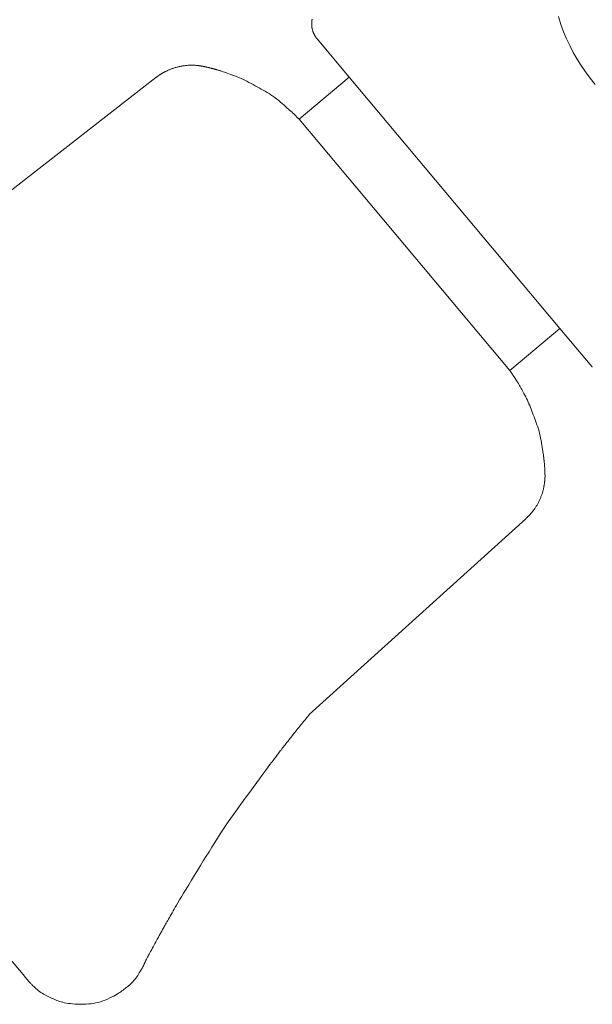
# Model space of a CAD drawing. Units: millimetres. Extents: x -1782 to -467, y -367 to 821.
# Drawn here: x -1634 to -1609, y 388 to 430 of the extents above; entities that cross this region are included whole.
import ezdxf

# ---------------------------------------------------------------- set-up
doc = ezdxf.new("R2010")
doc.units = ezdxf.units.MM
doc.layers.add('細線', color=7, linetype='Continuous', lineweight=9)

msp = doc.modelspace()

# ---------------------------------------------------------------- linework, layer by layer
at = {"layer": '細線', "linetype": 'Continuous'}
for p, q in [((-1610.599, 430.575), (-1610.493, 430.239)), ((-1621.17, 430.29), (-1621.169, 430.312)), ((-1621.17, 430.267), (-1621.17, 430.29)), ((-1621.17, 430.245), (-1621.17, 430.267)), ((-1621.17, 430.222), (-1621.17, 430.245)), ((-1621.17, 430.198), (-1621.17, 430.222)), ((-1621.169, 430.175), (-1621.17, 430.198)), ((-1621.169, 430.312), (-1621.168, 430.334)), ((-1621.166, 430.15), (-1621.169, 430.175)), ((-1621.168, 430.334), (-1621.166, 430.355)), ((-1621.166, 430.355), (-1621.165, 430.377)), ((-1621.164, 430.126), (-1621.166, 430.15)), ((-1621.165, 430.377), (-1621.162, 430.398)), ((-1621.16, 430.101), (-1621.164, 430.126)), ((-1621.162, 430.398), (-1621.159, 430.419)), ((-1621.159, 430.419), (-1621.156, 430.441)), ((-1621.156, 430.441), (-1621.152, 430.464)), ((-1610.493, 430.239), (-1610.376, 429.925)), ((-1621.155, 430.075), (-1621.16, 430.101)), ((-1621.149, 430.049), (-1621.155, 430.075)), ((-1621.142, 430.022), (-1621.149, 430.049)), ((-1621.134, 429.995), (-1621.142, 430.022)), ((-1621.126, 429.968), (-1621.134, 429.995)), ((-1621.118, 429.943), (-1621.126, 429.968)), ((-1621.111, 429.92), (-1621.118, 429.943)), ((-1621.103, 429.899), (-1621.111, 429.92)), ((-1621.096, 429.879), (-1621.103, 429.899)), ((-1621.088, 429.862), (-1621.096, 429.879)), ((-1621.081, 429.845), (-1621.088, 429.862)), ((-1621.074, 429.831), (-1621.081, 429.845)), ((-1621.068, 429.818), (-1621.074, 429.831)), ((-1621.061, 429.806), (-1621.068, 429.818)), ((-1621.056, 429.795), (-1621.061, 429.806)), ((-1621.05, 429.785), (-1621.056, 429.795)), ((-1621.046, 429.776), (-1621.05, 429.785)), ((-1621.041, 429.768), (-1621.046, 429.776)), ((-1621.037, 429.761), (-1621.041, 429.768)), ((-1621.034, 429.754), (-1621.037, 429.761)), ((-1621.031, 429.749), (-1621.034, 429.754)), ((-1621.027, 429.743), (-1621.031, 429.749)), ((-1621.024, 429.737), (-1621.027, 429.743)), ((-1621.02, 429.731), (-1621.024, 429.737)), ((-1621.016, 429.725), (-1621.02, 429.731)), ((-1621.012, 429.718), (-1621.016, 429.725)), ((-1621.008, 429.712), (-1621.012, 429.718)), ((-1621.003, 429.706), (-1621.008, 429.712)), ((-1620.999, 429.699), (-1621.003, 429.706)), ((-1620.994, 429.693), (-1620.999, 429.699)), ((-1620.99, 429.687), (-1620.994, 429.693)), ((-1620.985, 429.681), (-1620.99, 429.687)), ((-1610.376, 429.925), (-1610.248, 429.626)), ((-1620.981, 429.675), (-1620.985, 429.681)), ((-1620.977, 429.669), (-1620.981, 429.675)), ((-1620.973, 429.663), (-1620.977, 429.669)), ((-1620.968, 429.658), (-1620.973, 429.663)), ((-1620.965, 429.653), (-1620.968, 429.658)), ((-1620.961, 429.648), (-1620.965, 429.653)), ((-1620.957, 429.644), (-1620.961, 429.648)), ((-1620.954, 429.64), (-1620.957, 429.644)), ((-1620.952, 429.636), (-1620.954, 429.64)), ((-1620.949, 429.633), (-1620.952, 429.636)), ((-1620.947, 429.63), (-1620.949, 429.633)), ((-1620.945, 429.627), (-1620.947, 429.63)), ((-1620.943, 429.625), (-1620.945, 429.627)), ((-1620.942, 429.624), (-1620.943, 429.625)), ((-1620.94, 429.622), (-1620.942, 429.624)), ((-1620.939, 429.621), (-1620.94, 429.622)), ((-1620.939, 429.62), (-1620.939, 429.621)), ((-1620.938, 429.619), (-1620.939, 429.62)), ((-1620.937, 429.618), (-1620.938, 429.619)), ((-1619.568, 427.985), (-1620.937, 429.618)), ((-1620.937, 429.618), (-1620.937, 429.618)), ((-1610.248, 429.626), (-1610.109, 429.331)), ((-1610.109, 429.331), (-1609.957, 429.042)), ((-1609.957, 429.042), (-1609.793, 428.758)), ((-1626.885, 428.426), (-1626.92, 428.417)), ((-1626.85, 428.434), (-1626.885, 428.426)), ((-1626.814, 428.441), (-1626.85, 428.434)), ((-1626.777, 428.449), (-1626.814, 428.441)), ((-1626.74, 428.455), (-1626.777, 428.449)), ((-1626.701, 428.462), (-1626.74, 428.455)), ((-1626.663, 428.468), (-1626.701, 428.462)), ((-1626.623, 428.473), (-1626.663, 428.468)), ((-1626.584, 428.478), (-1626.623, 428.473)), ((-1626.545, 428.482), (-1626.584, 428.478)), ((-1626.507, 428.486), (-1626.545, 428.482)), ((-1626.469, 428.489), (-1626.507, 428.486)), ((-1626.432, 428.491), (-1626.469, 428.489)), ((-1626.396, 428.492), (-1626.432, 428.491)), ((-1626.361, 428.493), (-1626.396, 428.492)), ((-1626.326, 428.493), (-1626.361, 428.493)), ((-1626.293, 428.493), (-1626.326, 428.493)), ((-1626.262, 428.492), (-1626.293, 428.493)), ((-1626.233, 428.491), (-1626.262, 428.492)), ((-1626.206, 428.491), (-1626.233, 428.491)), ((-1626.182, 428.49), (-1626.206, 428.491)), ((-1626.16, 428.489), (-1626.182, 428.49)), ((-1626.141, 428.488), (-1626.16, 428.489)), ((-1626.123, 428.486), (-1626.141, 428.488)), ((-1626.107, 428.485), (-1626.123, 428.486)), ((-1626.091, 428.484), (-1626.107, 428.485)), ((-1626.076, 428.482), (-1626.091, 428.484)), ((-1626.061, 428.481), (-1626.076, 428.482)), ((-1626.047, 428.48), (-1626.061, 428.481)), ((-1626.032, 428.478), (-1626.047, 428.48)), ((-1626.019, 428.477), (-1626.032, 428.478)), ((-1626.005, 428.476), (-1626.019, 428.477)), ((-1625.992, 428.474), (-1626.005, 428.476)), ((-1625.978, 428.472), (-1625.992, 428.474)), ((-1625.963, 428.47), (-1625.978, 428.472)), ((-1625.948, 428.468), (-1625.963, 428.47)), ((-1625.933, 428.466), (-1625.948, 428.468)), ((-1625.917, 428.463), (-1625.933, 428.466)), ((-1625.901, 428.46), (-1625.917, 428.463)), ((-1625.884, 428.457), (-1625.901, 428.46)), ((-1625.867, 428.454), (-1625.884, 428.457)), ((-1625.852, 428.451), (-1625.867, 428.454)), ((-1625.839, 428.449), (-1625.852, 428.451)), ((-1625.827, 428.446), (-1625.839, 428.449)), ((-1625.817, 428.445), (-1625.827, 428.446)), ((-1625.808, 428.443), (-1625.817, 428.445)), ((-1625.801, 428.441), (-1625.808, 428.443)), ((-1625.795, 428.44), (-1625.801, 428.441)), ((-1625.79, 428.44), (-1625.795, 428.44)), ((-1625.786, 428.439), (-1625.79, 428.44)), ((-1625.783, 428.438), (-1625.786, 428.439)), ((-1625.78, 428.438), (-1625.783, 428.438)), ((-1625.777, 428.437), (-1625.78, 428.438)), ((-1625.775, 428.437), (-1625.777, 428.437)), ((-1625.774, 428.437), (-1625.775, 428.437)), ((-1625.774, 428.436), (-1625.774, 428.437)), ((-1625.773, 428.436), (-1625.774, 428.436)), ((-1625.77, 428.436), (-1625.773, 428.436)), ((-1625.766, 428.435), (-1625.77, 428.436)), ((-1625.759, 428.433), (-1625.766, 428.435)), ((-1625.751, 428.431), (-1625.759, 428.433)), ((-1625.74, 428.429), (-1625.751, 428.431)), ((-1625.728, 428.426), (-1625.74, 428.429)), ((-1625.714, 428.422), (-1625.728, 428.426)), ((-1625.699, 428.419), (-1625.714, 428.422)), ((-1609.793, 428.758), (-1609.617, 428.478)), ((-1609.617, 428.478), (-1609.428, 428.204)), ((-1627.801, 428), (-1627.806, 427.997)), ((-1627.796, 428.004), (-1627.801, 428)), ((-1627.791, 428.007), (-1627.796, 428.004)), ((-1627.786, 428.011), (-1627.791, 428.007)), ((-1627.78, 428.015), (-1627.786, 428.011)), ((-1627.774, 428.02), (-1627.78, 428.015)), ((-1627.768, 428.024), (-1627.774, 428.02)), ((-1627.761, 428.029), (-1627.768, 428.024)), ((-1627.754, 428.034), (-1627.761, 428.029)), ((-1627.747, 428.039), (-1627.754, 428.034)), ((-1627.739, 428.045), (-1627.747, 428.039)), ((-1627.731, 428.05), (-1627.739, 428.045)), ((-1627.723, 428.056), (-1627.731, 428.05)), ((-1627.716, 428.061), (-1627.723, 428.056)), ((-1627.709, 428.066), (-1627.716, 428.061)), ((-1627.701, 428.071), (-1627.709, 428.066)), ((-1627.694, 428.075), (-1627.701, 428.071)), ((-1627.687, 428.08), (-1627.694, 428.075)), ((-1627.681, 428.084), (-1627.687, 428.08)), ((-1627.674, 428.089), (-1627.681, 428.084)), ((-1627.667, 428.093), (-1627.674, 428.089)), ((-1627.66, 428.098), (-1627.667, 428.093)), ((-1627.653, 428.102), (-1627.66, 428.098)), ((-1627.646, 428.106), (-1627.653, 428.102)), ((-1627.639, 428.111), (-1627.646, 428.106)), ((-1627.632, 428.115), (-1627.639, 428.111)), ((-1627.625, 428.119), (-1627.632, 428.115)), ((-1627.617, 428.124), (-1627.625, 428.119)), ((-1627.609, 428.129), (-1627.617, 428.124)), ((-1627.599, 428.135), (-1627.609, 428.129)), ((-1627.589, 428.141), (-1627.599, 428.135)), ((-1627.578, 428.147), (-1627.589, 428.141)), ((-1627.566, 428.154), (-1627.578, 428.147)), ((-1627.553, 428.162), (-1627.566, 428.154)), ((-1627.539, 428.169), (-1627.553, 428.162)), ((-1627.524, 428.178), (-1627.539, 428.169)), ((-1627.509, 428.186), (-1627.524, 428.178)), ((-1627.492, 428.195), (-1627.509, 428.186)), ((-1627.474, 428.205), (-1627.492, 428.195)), ((-1627.455, 428.214), (-1627.474, 428.205)), ((-1627.435, 428.224), (-1627.455, 428.214)), ((-1627.415, 428.235), (-1627.435, 428.224)), ((-1627.393, 428.245), (-1627.415, 428.235)), ((-1627.37, 428.256), (-1627.393, 428.245)), ((-1627.346, 428.267), (-1627.37, 428.256)), ((-1627.32, 428.278), (-1627.346, 428.267)), ((-1627.294, 428.29), (-1627.32, 428.278)), ((-1627.267, 428.301), (-1627.294, 428.29)), ((-1627.239, 428.312), (-1627.267, 428.301)), ((-1627.21, 428.324), (-1627.239, 428.312)), ((-1627.18, 428.336), (-1627.21, 428.324)), ((-1627.149, 428.347), (-1627.18, 428.336)), ((-1627.118, 428.358), (-1627.149, 428.347)), ((-1627.086, 428.369), (-1627.118, 428.358)), ((-1627.054, 428.38), (-1627.086, 428.369)), ((-1627.021, 428.39), (-1627.054, 428.38)), ((-1626.988, 428.399), (-1627.021, 428.39)), ((-1626.954, 428.408), (-1626.988, 428.399)), ((-1626.92, 428.417), (-1626.954, 428.408)), ((-1625.681, 428.415), (-1625.699, 428.419)), ((-1625.663, 428.41), (-1625.681, 428.415)), ((-1625.644, 428.406), (-1625.663, 428.41)), ((-1625.625, 428.401), (-1625.644, 428.406)), ((-1625.604, 428.396), (-1625.625, 428.401)), ((-1625.582, 428.391), (-1625.604, 428.396)), ((-1625.56, 428.385), (-1625.582, 428.391)), ((-1625.536, 428.38), (-1625.56, 428.385)), ((-1625.513, 428.374), (-1625.536, 428.38)), ((-1625.491, 428.368), (-1625.513, 428.374)), ((-1625.469, 428.363), (-1625.491, 428.368)), ((-1625.448, 428.358), (-1625.469, 428.363)), ((-1625.429, 428.352), (-1625.448, 428.358)), ((-1625.41, 428.347), (-1625.429, 428.352)), ((-1625.392, 428.343), (-1625.41, 428.347)), ((-1625.374, 428.338), (-1625.392, 428.343)), ((-1625.357, 428.333), (-1625.374, 428.338)), ((-1625.341, 428.328), (-1625.357, 428.333)), ((-1625.324, 428.324), (-1625.341, 428.328)), ((-1625.306, 428.319), (-1625.324, 428.324)), ((-1625.289, 428.314), (-1625.306, 428.319)), ((-1625.272, 428.309), (-1625.289, 428.314)), ((-1625.255, 428.304), (-1625.272, 428.309)), ((-1625.237, 428.299), (-1625.255, 428.304)), ((-1625.219, 428.294), (-1625.237, 428.299)), ((-1625.199, 428.288), (-1625.219, 428.294)), ((-1625.177, 428.281), (-1625.199, 428.288)), ((-1625.153, 428.274), (-1625.177, 428.281)), ((-1625.127, 428.266), (-1625.153, 428.274)), ((-1625.099, 428.257), (-1625.127, 428.266)), ((-1625.069, 428.248), (-1625.099, 428.257)), ((-1625.037, 428.238), (-1625.069, 428.248)), ((-1625.001, 428.226), (-1625.037, 428.238)), ((-1624.959, 428.212), (-1625.001, 428.226)), ((-1624.91, 428.195), (-1624.959, 428.212)), ((-1624.854, 428.176), (-1624.91, 428.195)), ((-1624.792, 428.154), (-1624.854, 428.176)), ((-1624.723, 428.13), (-1624.792, 428.154)), ((-1624.647, 428.103), (-1624.723, 428.13)), ((-1624.565, 428.073), (-1624.647, 428.103)), ((-1624.48, 428.041), (-1624.565, 428.073)), ((-1624.393, 428.007), (-1624.48, 428.041)), ((-1624.306, 427.971), (-1624.393, 428.007)), ((-1609.428, 428.204), (-1609.228, 427.935)), ((-1637.722, 420.285), (-1627.849, 427.966)), ((-1627.848, 427.966), (-1627.849, 427.966)), ((-1627.849, 427.966), (-1627.849, 427.966)), ((-1627.847, 427.967), (-1627.848, 427.966)), ((-1627.845, 427.968), (-1627.847, 427.967)), ((-1627.843, 427.97), (-1627.845, 427.968)), ((-1627.84, 427.972), (-1627.843, 427.97)), ((-1627.837, 427.974), (-1627.84, 427.972)), ((-1627.833, 427.977), (-1627.837, 427.974)), ((-1627.829, 427.98), (-1627.833, 427.977)), ((-1627.825, 427.983), (-1627.829, 427.98)), ((-1627.82, 427.986), (-1627.825, 427.983)), ((-1627.815, 427.99), (-1627.82, 427.986)), ((-1627.811, 427.993), (-1627.815, 427.99)), ((-1627.806, 427.997), (-1627.811, 427.993)), ((-1624.218, 427.932), (-1624.306, 427.971)), ((-1624.13, 427.892), (-1624.218, 427.932)), ((-1624.04, 427.849), (-1624.13, 427.892)), ((-1623.95, 427.804), (-1624.04, 427.849)), ((-1623.86, 427.757), (-1623.95, 427.804)), ((-1623.769, 427.709), (-1623.86, 427.757)), ((-1623.68, 427.662), (-1623.769, 427.709)), ((-1623.591, 427.614), (-1623.68, 427.662)), ((-1623.504, 427.567), (-1623.591, 427.614)), ((-1621.714, 426.185), (-1619.568, 427.986)), ((-1610.538, 417.224), (-1619.568, 427.985)), ((-1609.228, 427.935), (-1609.016, 427.67)), ((-1623.417, 427.52), (-1623.504, 427.567)), ((-1623.332, 427.473), (-1623.417, 427.52)), ((-1623.247, 427.427), (-1623.332, 427.473)), ((-1623.164, 427.38), (-1623.247, 427.427)), ((-1623.081, 427.332), (-1623.164, 427.38)), ((-1622.999, 427.281), (-1623.081, 427.332)), ((-1622.916, 427.227), (-1622.999, 427.281)), ((-1622.833, 427.169), (-1622.916, 427.227)), ((-1622.75, 427.109), (-1622.833, 427.169)), ((-1622.667, 427.045), (-1622.75, 427.109)), ((-1622.585, 426.977), (-1622.667, 427.045)), ((-1622.502, 426.906), (-1622.585, 426.977)), ((-1622.424, 426.838), (-1622.502, 426.906)), ((-1622.355, 426.778), (-1622.424, 426.838)), ((-1622.296, 426.726), (-1622.355, 426.778)), ((-1622.246, 426.683), (-1622.296, 426.726)), ((-1622.205, 426.647), (-1622.246, 426.683)), ((-1622.173, 426.619), (-1622.205, 426.647)), ((-1622.151, 426.6), (-1622.173, 426.619)), ((-1622.138, 426.589), (-1622.151, 426.6)), ((-1622.13, 426.581), (-1622.138, 426.589)), ((-1622.121, 426.574), (-1622.13, 426.581)), ((-1622.111, 426.565), (-1622.121, 426.574)), ((-1622.101, 426.556), (-1622.111, 426.565)), ((-1622.09, 426.547), (-1622.101, 426.556)), ((-1622.079, 426.537), (-1622.09, 426.547)), ((-1622.067, 426.527), (-1622.079, 426.537)), ((-1622.055, 426.516), (-1622.067, 426.527)), ((-1622.042, 426.504), (-1622.055, 426.516)), ((-1622.027, 426.491), (-1622.042, 426.504)), ((-1622.011, 426.476), (-1622.027, 426.491)), ((-1621.995, 426.461), (-1622.011, 426.476)), ((-1621.976, 426.443), (-1621.995, 426.461)), ((-1621.957, 426.425), (-1621.976, 426.443)), ((-1621.936, 426.405), (-1621.957, 426.425)), ((-1621.914, 426.384), (-1621.936, 426.405)), ((-1621.892, 426.362), (-1621.914, 426.384)), ((-1621.871, 426.342), (-1621.892, 426.362)), ((-1621.852, 426.323), (-1621.871, 426.342)), ((-1621.834, 426.305), (-1621.852, 426.323)), ((-1621.817, 426.288), (-1621.834, 426.305)), ((-1621.801, 426.273), (-1621.817, 426.288)), ((-1621.787, 426.258), (-1621.801, 426.273)), ((-1621.773, 426.245), (-1621.787, 426.258)), ((-1621.762, 426.233), (-1621.773, 426.245)), ((-1621.751, 426.222), (-1621.762, 426.233)), ((-1621.742, 426.213), (-1621.751, 426.222)), ((-1621.734, 426.205), (-1621.742, 426.213)), ((-1621.727, 426.198), (-1621.734, 426.205)), ((-1621.721, 426.192), (-1621.727, 426.198)), ((-1621.717, 426.188), (-1621.721, 426.192)), ((-1621.714, 426.185), (-1621.717, 426.188)), ((-1612.684, 415.423), (-1621.714, 426.185)), ((-1621.714, 426.185), (-1621.714, 426.185)), ((-1612.684, 415.423), (-1610.538, 417.224)), ((-1610.537, 417.224), (-1609.167, 415.591)), ((-1612.683, 415.421), (-1612.684, 415.423)), ((-1612.684, 415.423), (-1612.684, 415.423)), ((-1612.68, 415.417), (-1612.683, 415.421)), ((-1612.676, 415.412), (-1612.68, 415.417)), ((-1612.671, 415.405), (-1612.676, 415.412)), ((-1612.665, 415.396), (-1612.671, 415.405)), ((-1612.658, 415.386), (-1612.665, 415.396)), ((-1612.65, 415.374), (-1612.658, 415.386)), ((-1612.64, 415.36), (-1612.65, 415.374)), ((-1612.63, 415.346), (-1612.64, 415.36)), ((-1609.167, 415.591), (-1609.167, 415.591)), ((-1609.167, 415.591), (-1609.167, 415.59)), ((-1609.167, 415.59), (-1609.166, 415.589)), ((-1609.166, 415.589), (-1609.164, 415.588)), ((-1609.164, 415.588), (-1609.163, 415.586)), ((-1609.161, 415.584), (-1609.159, 415.582)), ((-1609.159, 415.582), (-1609.157, 415.579)), ((-1609.157, 415.579), (-1609.154, 415.576)), ((-1609.154, 415.576), (-1609.151, 415.573)), ((-1609.151, 415.573), (-1609.148, 415.569)), ((-1609.148, 415.569), (-1609.144, 415.565)), ((-1612.619, 415.331), (-1612.63, 415.346)), ((-1612.608, 415.314), (-1612.619, 415.331)), ((-1612.597, 415.298), (-1612.608, 415.314)), ((-1612.585, 415.28), (-1612.597, 415.298)), ((-1612.572, 415.262), (-1612.585, 415.28)), ((-1612.559, 415.243), (-1612.572, 415.262)), ((-1612.545, 415.223), (-1612.559, 415.243)), ((-1612.532, 415.204), (-1612.545, 415.223)), ((-1612.519, 415.184), (-1612.532, 415.204)), ((-1612.506, 415.166), (-1612.519, 415.184)), ((-1612.494, 415.148), (-1612.506, 415.166)), ((-1612.483, 415.131), (-1612.494, 415.148)), ((-1612.472, 415.115), (-1612.483, 415.131)), ((-1612.462, 415.099), (-1612.472, 415.115)), ((-1612.452, 415.084), (-1612.462, 415.099)), ((-1612.442, 415.069), (-1612.452, 415.084)), ((-1612.433, 415.055), (-1612.442, 415.069)), ((-1612.423, 415.039), (-1612.433, 415.055)), ((-1612.414, 415.024), (-1612.423, 415.039)), ((-1612.404, 415.009), (-1612.414, 415.024)), ((-1612.394, 414.993), (-1612.404, 415.009)), ((-1612.385, 414.978), (-1612.394, 414.993)), ((-1612.375, 414.962), (-1612.385, 414.978)), ((-1612.365, 414.945), (-1612.375, 414.962)), ((-1612.353, 414.926), (-1612.365, 414.945)), ((-1612.341, 414.905), (-1612.353, 414.926)), ((-1612.327, 414.883), (-1612.341, 414.905)), ((-1612.313, 414.858), (-1612.327, 414.883)), ((-1612.297, 414.831), (-1612.313, 414.858)), ((-1612.28, 414.802), (-1612.297, 414.831)), ((-1612.262, 414.772), (-1612.28, 414.802)), ((-1612.242, 414.738), (-1612.262, 414.772)), ((-1612.22, 414.699), (-1612.242, 414.738)), ((-1612.195, 414.655), (-1612.22, 414.699)), ((-1612.168, 414.606), (-1612.195, 414.655)), ((-1612.139, 414.552), (-1612.168, 414.606)), ((-1612.107, 414.493), (-1612.139, 414.552)), ((-1612.073, 414.429), (-1612.107, 414.493)), ((-1612.036, 414.36), (-1612.073, 414.429)), ((-1611.998, 414.289), (-1612.036, 414.36)), ((-1611.962, 414.216), (-1611.998, 414.289)), ((-1611.926, 414.143), (-1611.962, 414.216)), ((-1611.892, 414.069), (-1611.926, 414.143)), ((-1611.858, 413.993), (-1611.892, 414.069)), ((-1611.826, 413.918), (-1611.858, 413.993)), ((-1611.794, 413.841), (-1611.826, 413.918)), ((-1611.764, 413.763), (-1611.794, 413.841)), ((-1611.734, 413.685), (-1611.764, 413.763)), ((-1611.704, 413.605), (-1611.734, 413.685)), ((-1611.673, 413.523), (-1611.704, 413.605)), ((-1611.642, 413.44), (-1611.673, 413.523)), ((-1611.611, 413.356), (-1611.642, 413.44)), ((-1611.58, 413.271), (-1611.611, 413.356)), ((-1611.548, 413.184), (-1611.58, 413.271)), ((-1611.516, 413.096), (-1611.548, 413.184)), ((-1611.485, 413.006), (-1611.516, 413.096)), ((-1611.455, 412.914), (-1611.485, 413.006)), ((-1611.428, 412.82), (-1611.455, 412.914)), ((-1611.402, 412.724), (-1611.428, 412.82)), ((-1611.379, 412.625), (-1611.402, 412.724)), ((-1611.357, 412.525), (-1611.379, 412.625)), ((-1611.337, 412.422), (-1611.357, 412.525)), ((-1611.319, 412.316), (-1611.337, 412.422)), ((-1611.303, 412.216), (-1611.319, 412.316)), ((-1611.289, 412.126), (-1611.303, 412.216)), ((-1611.276, 412.048), (-1611.289, 412.126)), ((-1611.266, 411.981), (-1611.276, 412.048)), ((-1611.257, 411.925), (-1611.266, 411.981)), ((-1611.25, 411.88), (-1611.257, 411.925)), ((-1611.245, 411.846), (-1611.25, 411.88)), ((-1611.242, 411.823), (-1611.245, 411.846)), ((-1611.24, 411.806), (-1611.242, 411.823)), ((-1611.238, 411.79), (-1611.24, 411.806)), ((-1611.236, 411.773), (-1611.238, 411.79)), ((-1611.234, 411.758), (-1611.236, 411.773)), ((-1611.232, 411.743), (-1611.234, 411.758)), ((-1611.23, 411.728), (-1611.232, 411.743)), ((-1611.228, 411.713), (-1611.23, 411.728)), ((-1611.226, 411.7), (-1611.228, 411.713)), ((-1611.225, 411.685), (-1611.226, 411.7)), ((-1611.223, 411.67), (-1611.225, 411.685)), ((-1611.221, 411.653), (-1611.223, 411.67)), ((-1611.219, 411.635), (-1611.221, 411.653)), ((-1611.216, 411.615), (-1611.219, 411.635)), ((-1611.214, 411.595), (-1611.216, 411.615)), ((-1611.211, 411.573), (-1611.214, 411.595)), ((-1611.208, 411.55), (-1611.211, 411.573)), ((-1611.205, 411.525), (-1611.208, 411.55)), ((-1611.203, 411.5), (-1611.205, 411.525)), ((-1611.2, 411.473), (-1611.203, 411.5)), ((-1611.197, 411.445), (-1611.2, 411.473)), ((-1611.195, 411.416), (-1611.197, 411.445)), ((-1611.193, 411.386), (-1611.195, 411.416)), ((-1611.19, 411.355), (-1611.193, 411.386)), ((-1611.188, 411.322), (-1611.19, 411.355)), ((-1611.186, 411.29), (-1611.188, 411.322)), ((-1611.185, 411.26), (-1611.186, 411.29)), ((-1611.183, 411.232), (-1611.185, 411.26)), ((-1611.181, 411.205), (-1611.183, 411.232)), ((-1611.18, 411.181), (-1611.181, 411.205)), ((-1611.179, 411.158), (-1611.18, 411.181)), ((-1611.178, 411.138), (-1611.179, 411.158)), ((-1611.177, 411.119), (-1611.178, 411.138)), ((-1611.18, 410.707), (-1611.179, 410.72)), ((-1611.179, 410.72), (-1611.178, 410.732)), ((-1611.178, 410.732), (-1611.177, 410.743)), ((-1611.176, 411.102), (-1611.177, 411.119)), ((-1611.177, 410.743), (-1611.176, 410.754)), ((-1611.175, 411.087), (-1611.176, 411.102)), ((-1611.176, 410.763), (-1611.175, 410.772)), ((-1611.176, 410.754), (-1611.176, 410.763)), ((-1611.174, 411.074), (-1611.175, 411.087)), ((-1611.175, 410.78), (-1611.174, 410.789)), ((-1611.175, 410.772), (-1611.175, 410.78)), ((-1611.174, 411.063), (-1611.174, 411.074)), ((-1611.173, 411.053), (-1611.174, 411.063)), ((-1611.174, 410.797), (-1611.173, 410.805)), ((-1611.174, 410.789), (-1611.174, 410.797)), ((-1611.173, 411.045), (-1611.173, 411.053)), ((-1611.173, 411.039), (-1611.173, 411.045)), ((-1611.173, 411.035), (-1611.173, 411.039)), ((-1611.173, 411.035), (-1611.173, 411.035)), ((-1611.173, 411.034), (-1611.173, 411.035)), ((-1611.173, 411.033), (-1611.173, 411.034)), ((-1611.173, 411.031), (-1611.173, 411.033)), ((-1611.173, 411.029), (-1611.173, 411.031)), ((-1611.172, 411.025), (-1611.173, 411.029)), ((-1611.173, 410.813), (-1611.172, 410.821)), ((-1611.173, 410.805), (-1611.173, 410.813)), ((-1611.172, 411.022), (-1611.172, 411.025)), ((-1611.172, 411.017), (-1611.172, 411.022)), ((-1611.172, 411.012), (-1611.172, 411.017)), ((-1611.171, 411.012), (-1611.172, 411.012)), ((-1611.172, 411.005), (-1611.171, 411.011)), ((-1611.171, 410.999), (-1611.172, 411.005)), ((-1611.172, 410.821), (-1611.171, 410.829)), ((-1611.171, 410.994), (-1611.171, 410.999)), ((-1611.171, 410.988), (-1611.171, 410.994)), ((-1611.171, 410.982), (-1611.171, 410.988)), ((-1611.171, 410.976), (-1611.171, 410.982)), ((-1611.171, 410.97), (-1611.171, 410.976)), ((-1611.171, 410.963), (-1611.171, 410.97)), ((-1611.171, 410.957), (-1611.171, 410.963)), ((-1611.17, 410.95), (-1611.171, 410.957)), ((-1611.171, 410.845), (-1611.17, 410.854)), ((-1611.171, 410.837), (-1611.171, 410.845)), ((-1611.171, 410.829), (-1611.171, 410.837)), ((-1611.17, 410.943), (-1611.17, 410.95)), ((-1611.17, 410.935), (-1611.17, 410.943)), ((-1611.17, 410.927), (-1611.17, 410.935)), ((-1611.17, 410.918), (-1611.17, 410.927)), ((-1611.17, 410.909), (-1611.17, 410.918)), ((-1611.17, 410.899), (-1611.17, 410.909)), ((-1611.17, 410.89), (-1611.17, 410.899)), ((-1611.17, 410.88), (-1611.17, 410.89)), ((-1611.17, 410.871), (-1611.17, 410.88)), ((-1611.17, 410.862), (-1611.17, 410.871)), ((-1611.17, 410.854), (-1611.17, 410.862)), ((-1611.257, 410.263), (-1611.249, 410.295)), ((-1611.249, 410.295), (-1611.242, 410.327)), ((-1611.242, 410.327), (-1611.235, 410.358)), ((-1611.235, 410.358), (-1611.229, 410.387)), ((-1611.229, 410.387), (-1611.224, 410.415)), ((-1611.224, 410.415), (-1611.219, 410.441)), ((-1611.219, 410.441), (-1611.214, 410.465)), ((-1611.214, 410.465), (-1611.21, 410.487)), ((-1611.21, 410.487), (-1611.206, 410.507)), ((-1611.206, 410.507), (-1611.203, 410.526)), ((-1611.203, 410.526), (-1611.2, 410.544)), ((-1611.2, 410.544), (-1611.197, 410.562)), ((-1611.197, 410.562), (-1611.194, 410.579)), ((-1611.194, 410.579), (-1611.192, 410.596)), ((-1611.192, 410.596), (-1611.19, 410.613)), ((-1611.19, 410.613), (-1611.188, 410.63)), ((-1611.188, 410.63), (-1611.186, 410.646)), ((-1611.186, 410.646), (-1611.184, 410.663)), ((-1611.184, 410.663), (-1611.183, 410.678)), ((-1611.183, 410.678), (-1611.181, 410.693)), ((-1611.181, 410.693), (-1611.18, 410.707)), ((-1633.472, 389.467), (-1650.887, 410.222)), ((-1611.408, 409.865), (-1611.394, 409.895)), ((-1611.394, 409.895), (-1611.381, 409.926)), ((-1611.381, 409.926), (-1611.368, 409.956)), ((-1611.368, 409.956), (-1611.355, 409.987)), ((-1611.355, 409.987), (-1611.343, 410.017)), ((-1611.343, 410.017), (-1611.33, 410.048)), ((-1611.33, 410.048), (-1611.318, 410.078)), ((-1611.318, 410.078), (-1611.306, 410.108)), ((-1611.306, 410.108), (-1611.295, 410.139)), ((-1611.295, 410.139), (-1611.284, 410.169)), ((-1611.284, 410.169), (-1611.275, 410.2)), ((-1611.275, 410.2), (-1611.265, 410.232)), ((-1611.265, 410.232), (-1611.257, 410.263)), ((-1611.663, 409.439), (-1611.652, 409.453)), ((-1611.652, 409.453), (-1611.64, 409.47)), ((-1611.64, 409.47), (-1611.627, 409.488)), ((-1611.627, 409.488), (-1611.614, 409.507)), ((-1611.614, 409.507), (-1611.599, 409.529)), ((-1611.599, 409.529), (-1611.583, 409.552)), ((-1611.583, 409.552), (-1611.566, 409.576)), ((-1611.566, 409.576), (-1611.548, 409.603)), ((-1611.548, 409.603), (-1611.53, 409.63)), ((-1611.53, 409.63), (-1611.513, 409.658)), ((-1611.513, 409.658), (-1611.496, 409.686)), ((-1611.496, 409.686), (-1611.48, 409.715)), ((-1611.48, 409.715), (-1611.464, 409.744)), ((-1611.464, 409.744), (-1611.449, 409.773)), ((-1611.449, 409.773), (-1611.435, 409.803)), ((-1611.435, 409.803), (-1611.421, 409.834)), ((-1611.421, 409.834), (-1611.408, 409.865)), ((-1621.275, 400.683), (-1611.997, 409.073)), ((-1611.997, 409.073), (-1611.997, 409.073)), ((-1611.997, 409.073), (-1611.996, 409.073)), ((-1611.996, 409.073), (-1611.995, 409.074)), ((-1611.995, 409.074), (-1611.994, 409.076)), ((-1611.994, 409.076), (-1611.992, 409.077)), ((-1611.992, 409.077), (-1611.99, 409.079)), ((-1611.99, 409.079), (-1611.987, 409.081)), ((-1611.987, 409.081), (-1611.984, 409.084)), ((-1611.984, 409.084), (-1611.981, 409.087)), ((-1611.981, 409.087), (-1611.977, 409.091)), ((-1611.977, 409.091), (-1611.971, 409.096)), ((-1611.971, 409.096), (-1611.965, 409.102)), ((-1611.965, 409.102), (-1611.957, 409.109)), ((-1611.957, 409.109), (-1611.949, 409.117)), ((-1611.949, 409.117), (-1611.939, 409.126)), ((-1611.939, 409.126), (-1611.928, 409.137)), ((-1611.928, 409.137), (-1611.916, 409.148)), ((-1611.916, 409.148), (-1611.903, 409.16)), ((-1611.903, 409.16), (-1611.891, 409.172)), ((-1611.891, 409.172), (-1611.879, 409.183)), ((-1611.879, 409.183), (-1611.868, 409.195)), ((-1611.868, 409.195), (-1611.857, 409.206)), ((-1611.857, 409.206), (-1611.847, 409.216)), ((-1611.847, 409.216), (-1611.837, 409.227)), ((-1611.837, 409.227), (-1611.828, 409.238)), ((-1611.828, 409.238), (-1611.818, 409.248)), ((-1611.818, 409.248), (-1611.809, 409.259)), ((-1611.809, 409.259), (-1611.799, 409.27)), ((-1611.799, 409.27), (-1611.789, 409.282)), ((-1611.789, 409.282), (-1611.779, 409.293)), ((-1611.779, 409.293), (-1611.768, 409.306)), ((-1611.768, 409.306), (-1611.758, 409.318)), ((-1611.758, 409.318), (-1611.747, 409.331)), ((-1611.747, 409.331), (-1611.736, 409.344)), ((-1611.736, 409.344), (-1611.726, 409.357)), ((-1611.726, 409.357), (-1611.715, 409.37)), ((-1611.715, 409.37), (-1611.705, 409.384)), ((-1611.705, 409.384), (-1611.694, 409.397)), ((-1611.694, 409.397), (-1611.684, 409.411)), ((-1611.684, 409.411), (-1611.673, 409.425)), ((-1611.673, 409.425), (-1611.663, 409.439)), ((-1621.374, 400.561), (-1621.347, 400.594)), ((-1621.347, 400.594), (-1621.325, 400.622)), ((-1621.325, 400.622), (-1621.306, 400.645)), ((-1621.306, 400.645), (-1621.292, 400.663)), ((-1621.292, 400.663), (-1621.282, 400.675)), ((-1621.282, 400.675), (-1621.275, 400.683)), ((-1621.275, 400.683), (-1621.275, 400.683)), ((-1621.72, 400.135), (-1621.677, 400.187)), ((-1621.677, 400.187), (-1621.635, 400.239)), ((-1621.635, 400.239), (-1621.594, 400.289)), ((-1621.594, 400.289), (-1621.554, 400.339)), ((-1621.554, 400.339), (-1621.515, 400.387)), ((-1621.515, 400.387), (-1621.477, 400.434)), ((-1621.477, 400.434), (-1621.439, 400.48)), ((-1621.439, 400.48), (-1621.405, 400.523)), ((-1621.405, 400.523), (-1621.374, 400.561)), ((-1622.051, 399.721), (-1622.012, 399.77)), ((-1622.012, 399.77), (-1621.973, 399.819)), ((-1621.973, 399.819), (-1621.932, 399.87)), ((-1621.932, 399.87), (-1621.891, 399.921)), ((-1621.891, 399.921), (-1621.849, 399.974)), ((-1621.849, 399.974), (-1621.807, 400.027)), ((-1621.807, 400.027), (-1621.763, 400.081)), ((-1621.763, 400.081), (-1621.72, 400.135)), ((-1622.38, 399.299), (-1622.344, 399.345)), ((-1622.344, 399.345), (-1622.309, 399.391)), ((-1622.309, 399.391), (-1622.272, 399.437)), ((-1622.272, 399.437), (-1622.236, 399.484)), ((-1622.236, 399.484), (-1622.199, 399.531)), ((-1622.199, 399.531), (-1622.163, 399.578)), ((-1622.163, 399.578), (-1622.126, 399.625)), ((-1622.126, 399.625), (-1622.088, 399.673)), ((-1622.088, 399.673), (-1622.051, 399.721)), ((-1622.695, 398.891), (-1622.664, 398.931)), ((-1622.664, 398.931), (-1622.635, 398.968)), ((-1622.635, 398.968), (-1622.607, 399.006)), ((-1622.607, 399.006), (-1622.577, 399.044)), ((-1622.577, 399.044), (-1622.546, 399.084)), ((-1622.546, 399.084), (-1622.515, 399.125)), ((-1622.515, 399.125), (-1622.483, 399.167)), ((-1622.483, 399.167), (-1622.449, 399.21)), ((-1622.449, 399.21), (-1622.415, 399.254)), ((-1622.415, 399.254), (-1622.38, 399.299)), ((-1623.064, 398.403), (-1623.001, 398.488)), ((-1623.001, 398.488), (-1622.948, 398.559)), ((-1622.948, 398.559), (-1622.904, 398.617)), ((-1622.904, 398.617), (-1622.866, 398.667)), ((-1622.866, 398.667), (-1622.829, 398.715)), ((-1622.829, 398.715), (-1622.793, 398.762)), ((-1622.793, 398.762), (-1622.759, 398.807)), ((-1622.759, 398.807), (-1622.726, 398.85)), ((-1622.726, 398.85), (-1622.695, 398.891)), ((-1623.413, 397.931), (-1623.311, 398.069)), ((-1623.311, 398.069), (-1623.219, 398.194)), ((-1623.219, 398.194), (-1623.137, 398.305)), ((-1623.137, 398.305), (-1623.064, 398.403)), ((-1623.64, 397.622), (-1623.524, 397.78)), ((-1623.524, 397.78), (-1623.413, 397.931)), ((-1623.981, 397.157), (-1623.868, 397.311)), ((-1623.868, 397.311), (-1623.755, 397.466)), ((-1623.755, 397.466), (-1623.64, 397.622)), ((-1624.312, 396.703), (-1624.203, 396.853)), ((-1624.203, 396.853), (-1624.092, 397.004)), ((-1624.092, 397.004), (-1623.981, 397.157)), ((-1624.638, 396.248), (-1624.529, 396.404)), ((-1624.529, 396.404), (-1624.42, 396.554)), ((-1624.42, 396.554), (-1624.312, 396.703)), ((-1624.863, 395.919), (-1624.75, 396.086)), ((-1624.75, 396.086), (-1624.638, 396.248)), ((-1625.21, 395.387), (-1625.093, 395.57)), ((-1625.093, 395.57), (-1624.977, 395.747)), ((-1624.977, 395.747), (-1624.863, 395.919)), ((-1625.449, 395.007), (-1625.329, 395.199)), ((-1625.329, 395.199), (-1625.21, 395.387)), ((-1625.693, 394.616), (-1625.571, 394.812)), ((-1625.571, 394.812), (-1625.449, 395.007)), ((-1625.94, 394.215), (-1625.816, 394.416)), ((-1625.816, 394.416), (-1625.693, 394.616)), ((-1626.192, 393.805), (-1626.066, 394.011)), ((-1626.066, 394.011), (-1625.94, 394.215)), ((-1626.443, 393.394), (-1626.32, 393.596)), ((-1626.32, 393.596), (-1626.192, 393.805)), ((-1626.75, 392.885), (-1626.658, 393.038)), ((-1626.658, 393.038), (-1626.555, 393.208)), ((-1626.555, 393.208), (-1626.443, 393.394)), ((-1626.967, 392.52), (-1626.905, 392.625)), ((-1626.905, 392.625), (-1626.833, 392.747)), ((-1626.833, 392.747), (-1626.75, 392.885)), ((-1627.193, 392.126), (-1627.152, 392.198)), ((-1627.152, 392.198), (-1627.109, 392.273)), ((-1627.109, 392.273), (-1627.065, 392.35)), ((-1627.065, 392.35), (-1627.019, 392.43)), ((-1627.019, 392.43), (-1626.967, 392.52)), ((-1627.435, 391.701), (-1627.405, 391.753)), ((-1627.405, 391.753), (-1627.374, 391.808)), ((-1627.374, 391.808), (-1627.341, 391.866)), ((-1627.341, 391.866), (-1627.306, 391.927)), ((-1627.306, 391.927), (-1627.27, 391.991)), ((-1627.27, 391.991), (-1627.232, 392.057)), ((-1627.232, 392.057), (-1627.193, 392.126)), ((-1627.661, 391.299), (-1627.641, 391.335)), ((-1627.641, 391.335), (-1627.62, 391.372)), ((-1627.62, 391.372), (-1627.6, 391.408)), ((-1627.6, 391.408), (-1627.58, 391.445)), ((-1627.58, 391.445), (-1627.559, 391.481)), ((-1627.559, 391.481), (-1627.537, 391.52)), ((-1627.537, 391.52), (-1627.514, 391.561)), ((-1627.514, 391.561), (-1627.489, 391.605)), ((-1627.489, 391.605), (-1627.463, 391.651)), ((-1627.463, 391.651), (-1627.435, 391.701)), ((-1627.887, 390.886), (-1627.852, 390.95)), ((-1627.852, 390.95), (-1627.82, 391.008)), ((-1627.82, 391.008), (-1627.791, 391.062)), ((-1627.791, 391.062), (-1627.765, 391.11)), ((-1627.765, 391.11), (-1627.741, 391.154)), ((-1627.741, 391.154), (-1627.72, 391.192)), ((-1627.72, 391.192), (-1627.701, 391.228)), ((-1627.701, 391.228), (-1627.681, 391.263)), ((-1627.681, 391.263), (-1627.661, 391.299)), ((-1628.135, 390.426), (-1628.107, 390.479)), ((-1628.107, 390.479), (-1628.075, 390.537)), ((-1628.075, 390.537), (-1628.041, 390.601)), ((-1628.041, 390.601), (-1628.004, 390.669)), ((-1628.004, 390.669), (-1627.964, 390.743)), ((-1627.964, 390.743), (-1627.924, 390.817)), ((-1627.924, 390.817), (-1627.887, 390.886)), ((-1628.332, 390.037), (-1628.325, 390.052)), ((-1628.325, 390.052), (-1628.319, 390.067)), ((-1628.319, 390.067), (-1628.313, 390.08)), ((-1628.313, 390.08), (-1628.307, 390.093)), ((-1628.307, 390.093), (-1628.302, 390.105)), ((-1628.302, 390.105), (-1628.297, 390.116)), ((-1628.297, 390.116), (-1628.294, 390.125)), ((-1628.294, 390.125), (-1628.29, 390.133)), ((-1628.29, 390.133), (-1628.288, 390.139)), ((-1628.288, 390.139), (-1628.286, 390.144)), ((-1628.286, 390.144), (-1628.284, 390.148)), ((-1628.284, 390.148), (-1628.283, 390.15)), ((-1628.283, 390.151), (-1628.281, 390.156)), ((-1628.283, 390.15), (-1628.283, 390.151)), ((-1628.283, 390.15), (-1628.283, 390.15)), ((-1628.281, 390.156), (-1628.276, 390.164)), ((-1628.276, 390.164), (-1628.269, 390.177)), ((-1628.269, 390.177), (-1628.26, 390.194)), ((-1628.26, 390.194), (-1628.249, 390.214)), ((-1628.249, 390.214), (-1628.236, 390.239)), ((-1628.236, 390.239), (-1628.221, 390.267)), ((-1628.221, 390.267), (-1628.203, 390.3)), ((-1628.203, 390.3), (-1628.183, 390.337)), ((-1628.183, 390.337), (-1628.161, 390.379)), ((-1628.161, 390.379), (-1628.135, 390.426)), ((-1628.56, 389.622), (-1628.531, 389.669)), ((-1628.531, 389.669), (-1628.506, 389.71)), ((-1628.506, 389.71), (-1628.484, 389.746)), ((-1628.484, 389.746), (-1628.465, 389.777)), ((-1628.465, 389.777), (-1628.45, 389.802)), ((-1628.45, 389.802), (-1628.439, 389.822)), ((-1628.439, 389.822), (-1628.429, 389.84)), ((-1628.429, 389.84), (-1628.419, 389.857)), ((-1628.419, 389.857), (-1628.409, 389.875)), ((-1628.409, 389.875), (-1628.399, 389.893)), ((-1628.399, 389.893), (-1628.39, 389.911)), ((-1628.39, 389.911), (-1628.381, 389.93)), ((-1628.381, 389.93), (-1628.372, 389.948)), ((-1628.372, 389.948), (-1628.363, 389.967)), ((-1628.363, 389.967), (-1628.355, 389.986)), ((-1628.355, 389.986), (-1628.347, 390.004)), ((-1628.347, 390.004), (-1628.339, 390.02)), ((-1628.339, 390.02), (-1628.332, 390.037)), ((-1633.472, 389.467), (-1633.472, 389.467)), ((-1633.472, 389.467), (-1633.47, 389.465)), ((-1633.47, 389.465), (-1633.467, 389.461)), ((-1633.467, 389.461), (-1633.464, 389.457)), ((-1633.464, 389.457), (-1633.459, 389.451)), ((-1633.459, 389.451), (-1633.454, 389.445)), ((-1633.454, 389.445), (-1633.447, 389.437)), ((-1633.447, 389.437), (-1633.44, 389.428)), ((-1633.44, 389.428), (-1633.432, 389.417)), ((-1633.432, 389.417), (-1633.424, 389.407)), ((-1633.424, 389.407), (-1633.415, 389.396)), ((-1633.415, 389.396), (-1633.406, 389.385)), ((-1633.406, 389.385), (-1633.397, 389.374)), ((-1633.397, 389.374), (-1633.388, 389.363)), ((-1633.388, 389.363), (-1633.379, 389.351)), ((-1633.379, 389.351), (-1633.37, 389.34)), ((-1633.37, 389.34), (-1633.36, 389.329)), ((-1633.36, 389.329), (-1633.35, 389.317)), ((-1633.35, 389.317), (-1633.341, 389.307)), ((-1633.341, 389.307), (-1633.332, 389.296)), ((-1633.332, 389.296), (-1633.324, 389.286)), ((-1633.324, 389.286), (-1633.315, 389.277)), ((-1633.315, 389.277), (-1633.307, 389.268)), ((-1633.307, 389.268), (-1633.3, 389.259)), ((-1633.3, 389.259), (-1633.292, 389.251)), ((-1633.292, 389.251), (-1633.285, 389.243)), ((-1633.285, 389.243), (-1633.277, 389.235)), ((-1633.277, 389.235), (-1633.27, 389.227)), ((-1633.27, 389.227), (-1633.262, 389.218)), ((-1633.262, 389.218), (-1633.253, 389.209)), ((-1633.253, 389.209), (-1633.245, 389.199)), ((-1628.877, 389.197), (-1628.832, 389.244)), ((-1628.832, 389.244), (-1628.788, 389.293)), ((-1628.788, 389.293), (-1628.746, 389.344)), ((-1628.746, 389.344), (-1628.705, 389.398)), ((-1628.705, 389.398), (-1628.665, 389.454)), ((-1628.665, 389.454), (-1628.627, 389.513)), ((-1628.627, 389.513), (-1628.592, 389.57)), ((-1628.592, 389.57), (-1628.56, 389.622)), ((-1633.245, 389.199), (-1633.236, 389.19)), ((-1633.236, 389.19), (-1633.227, 389.18)), ((-1633.227, 389.18), (-1633.216, 389.168)), ((-1633.216, 389.168), (-1633.199, 389.151)), ((-1633.199, 389.151), (-1633.177, 389.13)), ((-1633.177, 389.13), (-1633.15, 389.103)), ((-1633.15, 389.103), (-1633.118, 389.073)), ((-1633.118, 389.073), (-1633.081, 389.038)), ((-1633.081, 389.038), (-1633.038, 388.998)), ((-1633.038, 388.998), (-1632.991, 388.954)), ((-1632.991, 388.954), (-1632.94, 388.908)), ((-1632.94, 388.908), (-1632.888, 388.865)), ((-1632.888, 388.865), (-1632.835, 388.824)), ((-1632.835, 388.824), (-1632.781, 388.785)), ((-1632.781, 388.785), (-1632.725, 388.749)), ((-1629.395, 388.781), (-1629.347, 388.815)), ((-1629.347, 388.815), (-1629.302, 388.849)), ((-1629.302, 388.849), (-1629.257, 388.884)), ((-1629.257, 388.884), (-1629.211, 388.919)), ((-1629.211, 388.919), (-1629.164, 388.956)), ((-1629.164, 388.956), (-1629.117, 388.993)), ((-1629.117, 388.993), (-1629.07, 389.031)), ((-1629.07, 389.031), (-1629.021, 389.071)), ((-1629.021, 389.071), (-1628.972, 389.111)), ((-1628.972, 389.111), (-1628.924, 389.153)), ((-1628.924, 389.153), (-1628.877, 389.197)), ((-1632.725, 388.749), (-1632.669, 388.715)), ((-1632.669, 388.715), (-1632.611, 388.683)), ((-1632.611, 388.683), (-1632.552, 388.654)), ((-1632.552, 388.654), (-1632.492, 388.626)), ((-1632.492, 388.626), (-1632.433, 388.598)), ((-1632.433, 388.598), (-1632.375, 388.571)), ((-1632.375, 388.571), (-1632.317, 388.545)), ((-1632.317, 388.545), (-1632.26, 388.52)), ((-1632.26, 388.52), (-1632.204, 388.494)), ((-1632.204, 388.494), (-1632.147, 388.47)), ((-1632.147, 388.47), (-1632.092, 388.446)), ((-1632.092, 388.446), (-1632.034, 388.423)), ((-1632.034, 388.423), (-1631.973, 388.402)), ((-1631.973, 388.402), (-1631.906, 388.382)), ((-1631.906, 388.382), (-1631.836, 388.363)), ((-1631.836, 388.363), (-1631.761, 388.346)), ((-1630.317, 388.36), (-1630.216, 388.389)), ((-1630.216, 388.389), (-1630.116, 388.422)), ((-1630.116, 388.422), (-1630.016, 388.46)), ((-1630.016, 388.46), (-1629.918, 388.503)), ((-1629.918, 388.503), (-1629.823, 388.547)), ((-1629.823, 388.547), (-1629.735, 388.59)), ((-1629.735, 388.59), (-1629.653, 388.631)), ((-1629.653, 388.631), (-1629.579, 388.671)), ((-1629.579, 388.671), (-1629.511, 388.709)), ((-1629.511, 388.709), (-1629.449, 388.746)), ((-1629.449, 388.746), (-1629.395, 388.781)), ((-1631.761, 388.346), (-1631.681, 388.331)), ((-1631.681, 388.331), (-1631.598, 388.317)), ((-1631.598, 388.317), (-1631.509, 388.304)), ((-1631.509, 388.304), (-1631.418, 388.293)), ((-1631.418, 388.293), (-1631.325, 388.285)), ((-1631.325, 388.285), (-1631.23, 388.28)), ((-1631.23, 388.28), (-1631.134, 388.277)), ((-1631.134, 388.277), (-1631.035, 388.276)), ((-1631.035, 388.276), (-1630.935, 388.278)), ((-1630.935, 388.278), (-1630.833, 388.283)), ((-1630.833, 388.283), (-1630.729, 388.29)), ((-1630.729, 388.29), (-1630.625, 388.3)), ((-1630.625, 388.3), (-1630.521, 388.316)), ((-1630.521, 388.316), (-1630.419, 388.335)), ((-1630.419, 388.335), (-1630.317, 388.36))]:
    msp.add_line(p, q, dxfattribs=at)

doc.saveas('drawing.dxf')
